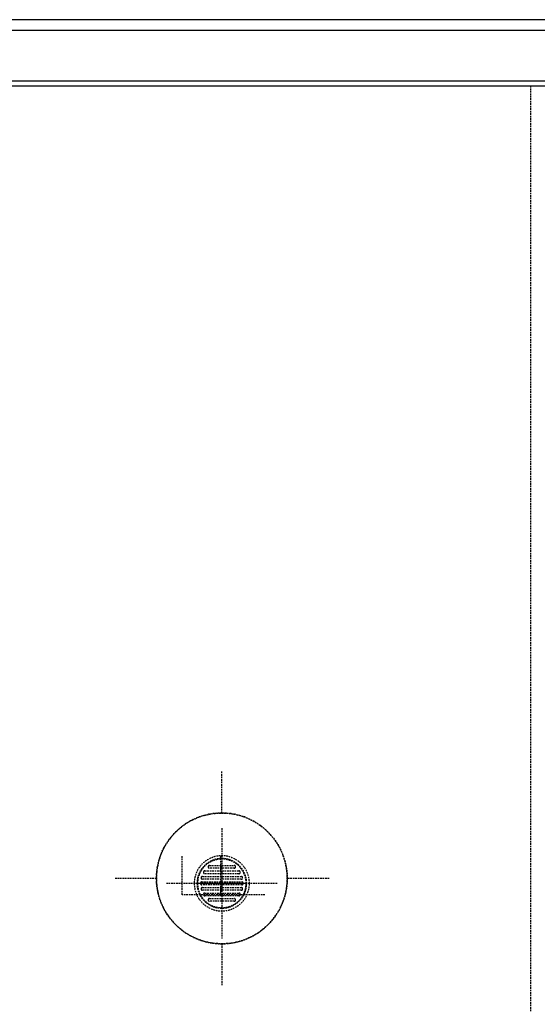
# Model space of a CAD drawing. Extents: x -14758 to 246615, y -77178 to 145296.
# Drawn here: x 160119 to 161056, y 50476 to 52261 of the extents above; entities that cross this region are included whole.
import ezdxf

# ---------------------------------------------------------------- set-up
doc = ezdxf.new("R2010")
doc.units = 0
doc.linetypes.add('X-3040-L1-C$0$EDG-1DOT-2', pattern=[5, 2, -1.4, 0.2, -1.4])
doc.linetypes.add('X-3040-L1-C$0$EDG-DASH-3', pattern=[4.5, 3, -1.5])
for name, color, linetype in [('X-3040-L1-C$0$A-FLOR', 31, 'X-3040-L1-C$0$EDG-DASH-3'), ('X-3040-L1-C$0$A-WALL', 8, 'CONTINUOUS'), ('X-3040-L1-C$0$A-WALL-4', 8, 'CONTINUOUS'), ('X-3040-L1-C$0$P-SANR-FIXT', 31, 'X-3040-L1-C$0$EDG-DASH-3'), ('X-3040-L1-C$0$Q-CASE-7', 31, 'X-3040-L1-C$0$EDG-DASH-3'), ('X-3040-L1-C$0$Q-SPCQ-4', 31, 'X-3040-L1-C$0$EDG-DASH-3'), ('X-3040-L1-C$0$Q-SPCQ-6', 31, 'X-3040-L1-C$0$EDG-DASH-3'), ('X-3040-L1-C$0$S-GRID-2', 133, 'X-3040-L1-C$0$EDG-1DOT-2'), ('X-XREF', 7, 'CONTINUOUS')]:
    doc.layers.add(name, color=color, linetype=linetype)

# ---------------------------------------------------------------- blocks, each defined once
blk = doc.blocks.new('X-3040-L1-C')
at = {"layer": 'X-3040-L1-C$0$A-FLOR'}
for start, end in [(90, 270), (270, 90)]:
    blk.add_arc((50695.7, -10484.9), 50, start, end, dxfattribs=at)
at = {"layer": 'X-3040-L1-C$0$A-WALL'}
for p, q in [((52242, -4604.7), (52242, -11844)), ((52150, -9138), (52150, -11844))]:
    blk.add_line(p, q, dxfattribs=at)
at = {"layer": 'X-3040-L1-C$0$A-WALL-4'}
for p, q in [((52261, -11964), (52261, -4493)), ((52141, -9147), (52141, -11844))]:
    blk.add_line(p, q, dxfattribs=at)
at = {"layer": 'X-3040-L1-C$0$P-SANR-FIXT'}
for p, q in [((50695.7, -10584.9), (50695.7, -10384.9)), ((50673.2, -10515.9), (50673.2, -10453.9)), ((50678.2, -10453.9), (50678.2, -10515.9)), ((50683.2, -10520.1), (50683.2, -10449.7)), ((50688.2, -10449.7), (50688.2, -10520.1)), ((50693.2, -10521.4), (50693.2, -10448.4)), ((50695.7, -10529.9), (50695.7, -10439.9)), ((50698.2, -10448.4), (50698.2, -10521.4)), ((50703.2, -10520.1), (50703.2, -10449.7)), ((50708.2, -10449.7), (50708.2, -10520.1)), ((50713.2, -10515.9), (50713.2, -10453.9)), ((50718.2, -10453.9), (50718.2, -10515.9)), ((50663.2, -10507.3), (50663.2, -10462.5)), ((50668.2, -10462.5), (50668.2, -10507.3)), ((50723.2, -10507.3), (50723.2, -10462.5)), ((50728.2, -10462.5), (50728.2, -10507.3)), ((50795.7, -10484.9), (50595.7, -10484.9)), ((50668.2, -10484.9), (50663.2, -10484.9)), ((50678.2, -10484.9), (50673.2, -10484.9)), ((50688.2, -10484.9), (50683.2, -10484.9)), ((50698.2, -10484.9), (50693.2, -10484.9)), ((50708.2, -10484.9), (50703.2, -10484.9)), ((50718.2, -10484.9), (50713.2, -10484.9)), ((50728.2, -10484.9), (50723.2, -10484.9))]:
    blk.add_line(p, q, dxfattribs=at)
for centre, radius, start, end in [((50695.7, -10484.9), 50, 90, 270), ((50695.7, -10484.9), 50, 270, 90), ((50695.7, -10484.9), 45, 90, 270), ((50695.7, -10484.9), 44, 90, 270), ((50675.7, -10453.9), 2.5, 0, 180), ((50675.7, -10453.9), 2.5, 165, 180), ((50675.7, -10453.9), 2.5, 165, 180), ((50675.7, -10453.9), 2.5, 165, 180), ((50675.7, -10453.9), 2.5, 90, 135), ((50675.7, -10453.9), 2.5, 90, 135), ((50675.7, -10453.9), 2.5, 90, 135), ((50675.7, -10453.9), 2.5, 15, 60), ((50675.7, -10453.9), 2.5, 15, 60), ((50675.7, -10453.9), 2.5, 15, 60), ((50685.7, -10449.7), 2.5, 0, 180), ((50685.7, -10449.7), 2.5, 150, 165), ((50685.7, -10449.7), 2.5, 150, 165), ((50685.7, -10449.7), 2.5, 150, 165), ((50685.7, -10449.7), 2.5, 90, 120), ((50685.7, -10449.7), 2.5, 90, 120), ((50685.7, -10449.7), 2.5, 90, 120), ((50685.7, -10449.7), 2.5, 15, 60), ((50685.7, -10449.7), 2.5, 15, 60), ((50685.7, -10449.7), 2.5, 15, 60), ((50695.7, -10448.4), 2.5, 0, 180), ((50695.7, -10448.4), 2.5, 165, 180), ((50695.7, -10448.4), 2.5, 165, 180), ((50695.7, -10448.4), 2.5, 165, 180), ((50695.7, -10448.4), 2.5, 75, 105), ((50695.7, -10448.4), 2.5, 75, 105), ((50695.7, -10448.4), 2.5, 75, 105), ((50695.7, -10484.9), 45, 270, 90), ((50695.7, -10484.9), 44, 270, 90), ((50695.7, -10448.4), 2.5, 0, 15), ((50695.7, -10448.4), 2.5, 0, 15), ((50695.7, -10448.4), 2.5, 0, 15), ((50705.7, -10449.7), 2.5, 0, 180), ((50705.7, -10449.7), 2.5, 120, 165), ((50705.7, -10449.7), 2.5, 120, 165), ((50705.7, -10449.7), 2.5, 120, 165), ((50705.7, -10449.7), 2.5, 60, 90), ((50705.7, -10449.7), 2.5, 60, 90), ((50705.7, -10449.7), 2.5, 60, 90), ((50705.7, -10449.7), 2.5, 15, 30), ((50705.7, -10449.7), 2.5, 15, 30), ((50705.7, -10449.7), 2.5, 15, 30), ((50715.7, -10453.9), 2.5, 0, 180), ((50715.7, -10453.9), 2.5, 120, 165), ((50715.7, -10453.9), 2.5, 120, 165), ((50715.7, -10453.9), 2.5, 120, 165), ((50715.7, -10453.9), 2.5, 45, 90), ((50715.7, -10453.9), 2.5, 45, 90), ((50715.7, -10453.9), 2.5, 45, 90), ((50715.7, -10453.9), 2.5, 0, 15), ((50715.7, -10453.9), 2.5, 0, 15), ((50715.7, -10453.9), 2.5, 0, 15), ((50665.7, -10462.5), 2.5, 0, 180), ((50665.7, -10462.5), 2.5, 165, 180), ((50665.7, -10462.5), 2.5, 165, 180), ((50665.7, -10462.5), 2.5, 165, 180), ((50665.7, -10462.5), 2.5, 90, 120), ((50665.7, -10462.5), 2.5, 90, 120), ((50665.7, -10462.5), 2.5, 90, 120), ((50665.7, -10462.5), 2.5, 15, 60), ((50665.7, -10462.5), 2.5, 15, 60), ((50665.7, -10462.5), 2.5, 15, 60), ((50725.7, -10462.5), 2.5, 0, 180), ((50725.7, -10462.5), 2.5, 120, 165), ((50725.7, -10462.5), 2.5, 120, 165), ((50725.7, -10462.5), 2.5, 120, 165), ((50725.7, -10462.5), 2.5, 60, 90), ((50725.7, -10462.5), 2.5, 60, 90), ((50725.7, -10462.5), 2.5, 60, 90), ((50725.7, -10462.5), 2.5, 0, 15), ((50725.7, -10462.5), 2.5, 0, 15), ((50725.7, -10462.5), 2.5, 0, 15), ((50665.7, -10507.3), 2.5, 180, 195), ((50665.7, -10507.3), 2.5, 180, 195), ((50665.7, -10507.3), 2.5, 180, 0), ((50665.7, -10507.3), 2.5, 180, 195), ((50665.7, -10507.3), 2.5, 240, 270), ((50665.7, -10507.3), 2.5, 240, 270), ((50665.7, -10507.3), 2.5, 240, 270), ((50665.7, -10507.3), 2.5, 300, 345), ((50665.7, -10507.3), 2.5, 300, 345), ((50665.7, -10507.3), 2.5, 300, 345), ((50725.7, -10507.3), 2.5, 180, 0), ((50725.7, -10507.3), 2.5, 195, 240), ((50725.7, -10507.3), 2.5, 195, 240), ((50725.7, -10507.3), 2.5, 195, 240), ((50725.7, -10507.3), 2.5, 270, 300), ((50725.7, -10507.3), 2.5, 270, 300), ((50725.7, -10507.3), 2.5, 270, 300), ((50725.7, -10507.3), 2.5, 345, 0), ((50725.7, -10507.3), 2.5, 345, 0), ((50725.7, -10507.3), 2.5, 345, 0), ((50675.7, -10515.9), 2.5, 180, 195), ((50675.7, -10515.9), 2.5, 180, 195), ((50675.7, -10515.9), 2.5, 180, 0), ((50675.7, -10515.9), 2.5, 180, 195), ((50675.7, -10515.9), 2.5, 225, 270), ((50675.7, -10515.9), 2.5, 225, 270), ((50675.7, -10515.9), 2.5, 225, 270), ((50675.7, -10515.9), 2.5, 300, 345), ((50675.7, -10515.9), 2.5, 300, 345), ((50675.7, -10515.9), 2.5, 300, 345), ((50685.7, -10520.1), 2.5, 180, 0), ((50685.7, -10520.1), 2.5, 195, 210), ((50685.7, -10520.1), 2.5, 195, 210), ((50685.7, -10520.1), 2.5, 195, 210), ((50685.7, -10520.1), 2.5, 240, 270), ((50685.7, -10520.1), 2.5, 240, 270), ((50685.7, -10520.1), 2.5, 240, 270), ((50685.7, -10520.1), 2.5, 300, 345), ((50685.7, -10520.1), 2.5, 300, 345), ((50685.7, -10520.1), 2.5, 300, 345), ((50695.7, -10521.4), 2.5, 180, 195), ((50695.7, -10521.4), 2.5, 180, 195), ((50695.7, -10521.4), 2.5, 180, 0), ((50695.7, -10521.4), 2.5, 180, 195), ((50695.7, -10521.4), 2.5, 255, 285), ((50695.7, -10521.4), 2.5, 255, 285), ((50695.7, -10521.4), 2.5, 255, 285), ((50695.7, -10521.4), 2.5, 345, 0), ((50695.7, -10521.4), 2.5, 345, 0), ((50695.7, -10521.4), 2.5, 345, 0), ((50705.7, -10520.1), 2.5, 180, 0), ((50705.7, -10520.1), 2.5, 195, 240), ((50705.7, -10520.1), 2.5, 195, 240), ((50705.7, -10520.1), 2.5, 195, 240), ((50705.7, -10520.1), 2.5, 270, 300), ((50705.7, -10520.1), 2.5, 270, 300), ((50705.7, -10520.1), 2.5, 270, 300), ((50705.7, -10520.1), 2.5, 330, 345), ((50705.7, -10520.1), 2.5, 330, 345), ((50705.7, -10520.1), 2.5, 330, 345), ((50715.7, -10515.9), 2.5, 180, 0), ((50715.7, -10515.9), 2.5, 195, 240), ((50715.7, -10515.9), 2.5, 195, 240), ((50715.7, -10515.9), 2.5, 195, 240), ((50715.7, -10515.9), 2.5, 270, 315), ((50715.7, -10515.9), 2.5, 270, 315), ((50715.7, -10515.9), 2.5, 270, 315), ((50715.7, -10515.9), 2.5, 345, 0), ((50715.7, -10515.9), 2.5, 345, 0), ((50715.7, -10515.9), 2.5, 345, 0)]:
    blk.add_arc(centre, radius, start, end, dxfattribs=at)
at = {"layer": 'X-3040-L1-C$0$Q-CASE-7'}
blk.add_line((52141, -11044), (49286, -11044), dxfattribs=at)
blk.add_line((52141, -11044), (49286, -11044), dxfattribs=at)
at = {"layer": 'X-3040-L1-C$0$Q-SPCQ-4'}
blk.add_circle((50704.7, -10484.9), 118.5, dxfattribs=at)
for start, end in [(0, 180), (180, 0)]:
    blk.add_arc((50704.7, -10484.9), 118.5, start, end, dxfattribs=at)
at = {"layer": 'X-3040-L1-C$0$Q-SPCQ-6'}
for p, q in [((50704.7, -10366.4), (50704.7, -10290.4)), ((50674.7, -10563), (50674.7, -10413)), ((50674.7, -10413), (50744.7, -10413)), ((50586.2, -10484.9), (50510.2, -10484.9)), ((50674.7, -10483), (50744.7, -10483)), ((50823.2, -10484.9), (50899.2, -10484.9)), ((50704.7, -10679.4), (50704.7, -10603.4))]:
    blk.add_line(p, q, dxfattribs=at)
at = {"layer": 'X-3040-L1-C$0$S-GRID-2'}
blk.add_line((52150, 1237.1), (52150, -26521), dxfattribs=at)

msp = doc.modelspace()

# ---------------------------------------------------------------- block references
at = {"layer": 'X-XREF', "rotation": 90}
msp.add_blockref('X-3040-L1-C', (150000, 0), dxfattribs=at)

doc.saveas('drawing.dxf')
